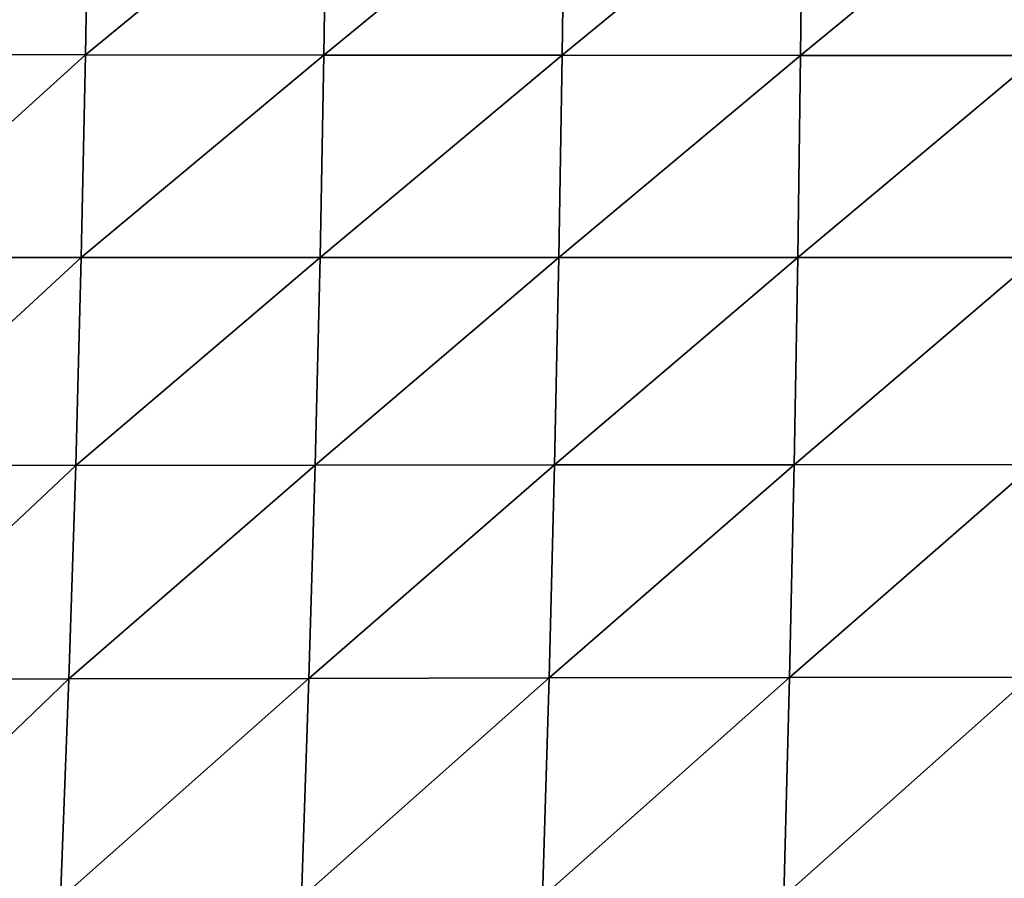
# Model space of a CAD drawing. Units: centimetres. Extents: x -44.1 to 44.1, y -45 to 31.6.
# Drawn here: x -22.6 to -11.8, y -35.2 to -25.8 of the extents above; entities that cross this region are included whole.
import ezdxf

# ---------------------------------------------------------------- set-up
doc = ezdxf.new("R2010")
doc.units = ezdxf.units.CM
doc.header["$LTSCALE"] = 2.54
doc.layers.get('0').update_dxf_attribs({"true_color": 0xff5454})

# ---------------------------------------------------------------- blocks, each defined once
blk = doc.blocks.new('Group3')
at = {"color": 8, "true_color": 0x818181}
mesh = blk.add_polyface(dxfattribs=at)
corners = [(-55.588, -60.95, 127.663), (-61.704, -60.937, 127.274), (-61.804, -66.484, 127.333)]
mesh.append_faces([[corners[k] for k in face] for face in [(0, 1, 2)]], dxfattribs={"color": 8})
mesh = blk.add_polyface(dxfattribs=at)
corners = [(-55.588, -60.95, 127.663), (-61.804, -66.484, 127.333), (-55.681, -66.493, 127.698)]
mesh.append_faces([[corners[k] for k in face] for face in [(0, 1, 2)]], dxfattribs={"color": 8})
mesh = blk.add_polyface(dxfattribs=at)
corners = [(-48.939, -60.962, 127.932), (-55.588, -60.95, 127.663), (-55.681, -66.493, 127.698)]
mesh.append_faces([[corners[k] for k in face] for face in [(0, 1, 2)]], dxfattribs={"color": 8})
mesh = blk.add_polyface(dxfattribs=at)
corners = [(-48.939, -60.962, 127.932), (-55.681, -66.493, 127.698), (-49.022, -66.499, 127.95)]
mesh.append_faces([[corners[k] for k in face] for face in [(0, 1, 2)]], dxfattribs={"color": 8})
mesh = blk.add_polyface(dxfattribs=at)
corners = [(-42.296, -60.972, 128.1), (-48.939, -60.962, 127.932), (-49.022, -66.499, 127.95)]
mesh.append_faces([[corners[k] for k in face] for face in [(0, 1, 2)]], dxfattribs={"color": 8})
mesh = blk.add_polyface(dxfattribs=at)
corners = [(-42.296, -60.972, 128.1), (-49.022, -66.499, 127.95), (-42.368, -66.504, 128.11)]
mesh.append_faces([[corners[k] for k in face] for face in [(0, 1, 2)]], dxfattribs={"color": 8})
mesh = blk.add_polyface(dxfattribs=at)
corners = [(-35.652, -60.982, 128.208), (-42.296, -60.972, 128.1), (-42.368, -66.504, 128.11)]
mesh.append_faces([[corners[k] for k in face] for face in [(0, 1, 2)]], dxfattribs={"color": 8})
mesh = blk.add_polyface(dxfattribs=at)
corners = [(-35.652, -60.982, 128.208), (-42.368, -66.504, 128.11), (-35.712, -66.509, 128.219)]
mesh.append_faces([[corners[k] for k in face] for face in [(0, 1, 2)]], dxfattribs={"color": 8})
mesh = blk.add_polyface(dxfattribs=at)
corners = [(-29.002, -60.99, 128.285), (-35.652, -60.982, 128.208), (-35.712, -66.509, 128.219)]
mesh.append_faces([[corners[k] for k in face] for face in [(0, 1, 2)]], dxfattribs={"color": 8})
mesh = blk.add_polyface(dxfattribs=at)
corners = [(-29.002, -60.99, 128.285), (-35.712, -66.509, 128.219), (-29.051, -66.512, 128.302)]
mesh.append_faces([[corners[k] for k in face] for face in [(0, 1, 2)]], dxfattribs={"color": 8})
mesh = blk.add_polyface(dxfattribs=at)
corners = [(-55.681, -66.493, 127.698), (-61.804, -66.484, 127.333), (-61.933, -72.147, 127.314)]
mesh.append_faces([[corners[k] for k in face] for face in [(0, 1, 2)]], dxfattribs={"color": 8})
mesh = blk.add_polyface(dxfattribs=at)
corners = [(-55.681, -66.493, 127.698), (-61.933, -72.147, 127.314), (-55.802, -72.153, 127.645)]
mesh.append_faces([[corners[k] for k in face] for face in [(0, 1, 2)]], dxfattribs={"color": 8})
mesh = blk.add_polyface(dxfattribs=at)
corners = [(-49.022, -66.499, 127.95), (-55.681, -66.493, 127.698), (-55.802, -72.153, 127.645)]
mesh.append_faces([[corners[k] for k in face] for face in [(0, 1, 2)]], dxfattribs={"color": 8})
mesh = blk.add_polyface(dxfattribs=at)
corners = [(-49.022, -66.499, 127.95), (-55.802, -72.153, 127.645), (-49.131, -72.154, 127.868)]
mesh.append_faces([[corners[k] for k in face] for face in [(0, 1, 2)]], dxfattribs={"color": 8})
mesh = blk.add_polyface(dxfattribs=at)
corners = [(-42.368, -66.504, 128.11), (-49.022, -66.499, 127.95), (-49.131, -72.154, 127.868)]
mesh.append_faces([[corners[k] for k in face] for face in [(0, 1, 2)]], dxfattribs={"color": 8})
mesh = blk.add_polyface(dxfattribs=at)
corners = [(-42.368, -66.504, 128.11), (-49.131, -72.154, 127.868), (-42.463, -72.153, 128.012)]
mesh.append_faces([[corners[k] for k in face] for face in [(0, 1, 2)]], dxfattribs={"color": 8})
mesh = blk.add_polyface(dxfattribs=at)
corners = [(-35.712, -66.509, 128.219), (-42.368, -66.504, 128.11), (-42.463, -72.153, 128.012)]
mesh.append_faces([[corners[k] for k in face] for face in [(0, 1, 2)]], dxfattribs={"color": 8})
mesh = blk.add_polyface(dxfattribs=at)
corners = [(-35.712, -66.509, 128.219), (-42.463, -72.153, 128.012), (-35.792, -72.153, 128.115)]
mesh.append_faces([[corners[k] for k in face] for face in [(0, 1, 2)]], dxfattribs={"color": 8})
mesh = blk.add_polyface(dxfattribs=at)
corners = [(-29.051, -66.512, 128.302), (-35.712, -66.509, 128.219), (-35.792, -72.153, 128.115)]
mesh.append_faces([[corners[k] for k in face] for face in [(0, 1, 2)]], dxfattribs={"color": 8})
mesh = blk.add_polyface(dxfattribs=at)
corners = [(-29.051, -66.512, 128.302), (-35.792, -72.153, 128.115), (-29.117, -72.153, 128.197)]
mesh.append_faces([[corners[k] for k in face] for face in [(0, 1, 2)]], dxfattribs={"color": 8})
mesh = blk.add_polyface(dxfattribs=at)
corners = [(-55.802, -72.153, 127.645), (-61.933, -72.147, 127.314), (-62.097, -77.95, 127.17)]
mesh.append_faces([[corners[k] for k in face] for face in [(0, 1, 2)]], dxfattribs={"color": 8})
mesh = blk.add_polyface(dxfattribs=at)
corners = [(-55.802, -72.153, 127.645), (-62.097, -77.95, 127.17), (-55.956, -77.952, 127.446)]
mesh.append_faces([[corners[k] for k in face] for face in [(0, 1, 2)]], dxfattribs={"color": 8})
mesh = blk.add_polyface(dxfattribs=at)
corners = [(-49.131, -72.154, 127.868), (-55.802, -72.153, 127.645), (-55.956, -77.952, 127.446)]
mesh.append_faces([[corners[k] for k in face] for face in [(0, 1, 2)]], dxfattribs={"color": 8})
mesh = blk.add_polyface(dxfattribs=at)
corners = [(-49.131, -72.154, 127.868), (-55.956, -77.952, 127.446), (-49.269, -77.946, 127.626)]
mesh.append_faces([[corners[k] for k in face] for face in [(0, 1, 2)]], dxfattribs={"color": 8})
mesh = blk.add_polyface(dxfattribs=at)
corners = [(-42.463, -72.153, 128.012), (-49.269, -77.946, 127.626), (-42.584, -77.94, 127.744)]
mesh.append_faces([[corners[k] for k in face] for face in [(0, 1, 2)]], dxfattribs={"color": 8})
mesh = blk.add_polyface(dxfattribs=at)
corners = [(-42.463, -72.153, 128.012), (-49.131, -72.154, 127.868), (-49.269, -77.946, 127.626)]
mesh.append_faces([[corners[k] for k in face] for face in [(0, 1, 2)]], dxfattribs={"color": 8})
mesh = blk.add_polyface(dxfattribs=at)
corners = [(-35.792, -72.153, 128.115), (-42.584, -77.94, 127.744), (-35.895, -77.935, 127.832)]
mesh.append_faces([[corners[k] for k in face] for face in [(0, 1, 2)]], dxfattribs={"color": 8})
mesh = blk.add_polyface(dxfattribs=at)
corners = [(-35.792, -72.153, 128.115), (-42.463, -72.153, 128.012), (-42.584, -77.94, 127.744)]
mesh.append_faces([[corners[k] for k in face] for face in [(0, 1, 2)]], dxfattribs={"color": 8})
mesh = blk.add_polyface(dxfattribs=at)
corners = [(-29.117, -72.153, 128.197), (-35.895, -77.935, 127.832), (-29.201, -77.932, 127.903)]
mesh.append_faces([[corners[k] for k in face] for face in [(0, 1, 2)]], dxfattribs={"color": 8})
mesh = blk.add_polyface(dxfattribs=at)
corners = [(-29.117, -72.153, 128.197), (-35.792, -72.153, 128.115), (-35.895, -77.935, 127.832)]
mesh.append_faces([[corners[k] for k in face] for face in [(0, 1, 2)]], dxfattribs={"color": 8})
mesh = blk.add_polyface(dxfattribs=at)
corners = [(-55.956, -77.952, 127.446), (-62.097, -77.95, 127.17), (-62.302, -83.918, 126.822)]
mesh.append_faces([[corners[k] for k in face] for face in [(0, 1, 2)]], dxfattribs={"color": 8})
mesh = blk.add_polyface(dxfattribs=at)
corners = [(-55.956, -77.952, 127.446), (-62.302, -83.918, 126.822), (-56.148, -83.91, 127.021)]
mesh.append_faces([[corners[k] for k in face] for face in [(0, 1, 2)]], dxfattribs={"color": 8})
mesh = blk.add_polyface(dxfattribs=at)
corners = [(-49.269, -77.946, 127.626), (-55.956, -77.952, 127.446), (-56.148, -83.91, 127.021)]
mesh.append_faces([[corners[k] for k in face] for face in [(0, 1, 2)]], dxfattribs={"color": 8})
mesh = blk.add_polyface(dxfattribs=at)
corners = [(-49.269, -77.946, 127.626), (-56.148, -83.91, 127.021), (-49.442, -83.897, 127.144)]
mesh.append_faces([[corners[k] for k in face] for face in [(0, 1, 2)]], dxfattribs={"color": 8})
mesh = blk.add_polyface(dxfattribs=at)
corners = [(-42.584, -77.94, 127.744), (-49.269, -77.946, 127.626), (-49.442, -83.897, 127.144)]
mesh.append_faces([[corners[k] for k in face] for face in [(0, 1, 2)]], dxfattribs={"color": 8})
mesh = blk.add_polyface(dxfattribs=at)
corners = [(-42.584, -77.94, 127.744), (-49.442, -83.897, 127.144), (-42.735, -83.884, 127.225)]
mesh.append_faces([[corners[k] for k in face] for face in [(0, 1, 2)]], dxfattribs={"color": 8})
mesh = blk.add_polyface(dxfattribs=at)
corners = [(-35.895, -77.935, 127.832), (-42.584, -77.94, 127.744), (-42.735, -83.884, 127.225)]
mesh.append_faces([[corners[k] for k in face] for face in [(0, 1, 2)]], dxfattribs={"color": 8})
mesh = blk.add_polyface(dxfattribs=at)
corners = [(-35.895, -77.935, 127.832), (-42.735, -83.884, 127.225), (-36.024, -83.874, 127.287)]
mesh.append_faces([[corners[k] for k in face] for face in [(0, 1, 2)]], dxfattribs={"color": 8})
mesh = blk.add_polyface(dxfattribs=at)
corners = [(-29.201, -77.932, 127.903), (-35.895, -77.935, 127.832), (-36.024, -83.874, 127.287)]
mesh.append_faces([[corners[k] for k in face] for face in [(0, 1, 2)]], dxfattribs={"color": 8})
mesh = blk.add_polyface(dxfattribs=at)
corners = [(-29.201, -77.932, 127.903), (-36.024, -83.874, 127.287), (-29.308, -83.865, 127.339)]
mesh.append_faces([[corners[k] for k in face] for face in [(0, 1, 2)]], dxfattribs={"color": 8})
mesh = blk.add_polyface(dxfattribs=at)
corners = [(-29.308, -83.865, 127.339), (-36.179, -89.978, 126.391), (-29.437, -89.964, 126.415)]
mesh.append_faces([[corners[k] for k in face] for face in [(0, 1, 2)]], dxfattribs={"color": 8})
mesh = blk.add_polyface(dxfattribs=at)
corners = [(-29.308, -83.865, 127.339), (-36.024, -83.874, 127.287), (-36.179, -89.978, 126.391)]
mesh.append_faces([[corners[k] for k in face] for face in [(0, 1, 2)]], dxfattribs={"color": 8})
mesh = blk.add_polyface(dxfattribs=at)
corners = [(-56.148, -83.91, 127.021), (-62.556, -90.064, 126.16), (-56.383, -90.043, 126.263)]
mesh.append_faces([[corners[k] for k in face] for face in [(0, 1, 2)]], dxfattribs={"color": 8})
mesh = blk.add_polyface(dxfattribs=at)
corners = [(-56.148, -83.91, 127.021), (-62.302, -83.918, 126.822), (-62.556, -90.064, 126.16)]
mesh.append_faces([[corners[k] for k in face] for face in [(0, 1, 2)]], dxfattribs={"color": 8})
mesh = blk.add_polyface(dxfattribs=at)
corners = [(-49.442, -83.897, 127.144), (-56.383, -90.043, 126.263), (-49.652, -90.018, 126.323)]
mesh.append_faces([[corners[k] for k in face] for face in [(0, 1, 2)]], dxfattribs={"color": 8})
mesh = blk.add_polyface(dxfattribs=at)
corners = [(-49.442, -83.897, 127.144), (-56.148, -83.91, 127.021), (-56.383, -90.043, 126.263)]
mesh.append_faces([[corners[k] for k in face] for face in [(0, 1, 2)]], dxfattribs={"color": 8})
mesh = blk.add_polyface(dxfattribs=at)
corners = [(-42.735, -83.884, 127.225), (-49.652, -90.018, 126.323), (-42.918, -89.996, 126.361)]
mesh.append_faces([[corners[k] for k in face] for face in [(0, 1, 2)]], dxfattribs={"color": 8})
mesh = blk.add_polyface(dxfattribs=at)
corners = [(-42.735, -83.884, 127.225), (-49.442, -83.897, 127.144), (-49.652, -90.018, 126.323)]
mesh.append_faces([[corners[k] for k in face] for face in [(0, 1, 2)]], dxfattribs={"color": 8})
mesh = blk.add_polyface(dxfattribs=at)
corners = [(-36.024, -83.874, 127.287), (-42.918, -89.996, 126.361), (-36.179, -89.978, 126.391)]
mesh.append_faces([[corners[k] for k in face] for face in [(0, 1, 2)]], dxfattribs={"color": 8})
mesh = blk.add_polyface(dxfattribs=at)
corners = [(-36.024, -83.874, 127.287), (-42.735, -83.884, 127.225), (-42.918, -89.996, 126.361)]
mesh.append_faces([[corners[k] for k in face] for face in [(0, 1, 2)]], dxfattribs={"color": 8})

msp = doc.modelspace()

# ---------------------------------------------------------------- block references
at = {"color": 0, "xscale": 0.3937009871006012, "yscale": 0.3937009871006012, "zscale": 0.3937009871006012}
msp.add_blockref('Group3', (0, 0), dxfattribs=at)

doc.saveas('drawing.dxf')
